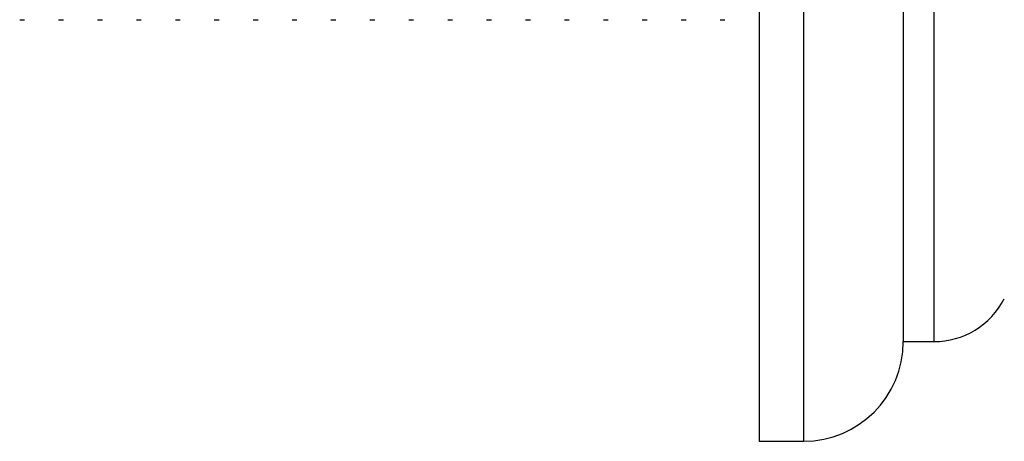
# Model space of a CAD drawing. Units: millimetres. Extents: x 17 to 2766, y 46 to 2085.
# Drawn here: x 2106 to 2138, y 964 to 978 of the extents above; entities that cross this region are included whole.
import ezdxf

# ---------------------------------------------------------------- set-up
doc = ezdxf.new("R2010")
doc.units = ezdxf.units.MM
doc.header["$LTSCALE"] = 10

msp = doc.modelspace()

# ---------------------------------------------------------------- linework, layer by layer
at = {"color": 7, "linetype": 'Continuous', "lineweight": 25}
for p, q in [((2129.904, 1018.471), (2129.904, 963.971)), ((2134.604, 1015.221), (2134.604, 967.221)), ((2105.768, 977.721), (2105.926, 977.721)), ((2107.038, 977.721), (2107.196, 977.721)), ((2108.308, 977.721), (2108.466, 977.721)), ((2109.578, 977.721), (2109.736, 977.721)), ((2110.848, 977.721), (2111.006, 977.721)), ((2112.118, 977.721), (2112.276, 977.721)), ((2113.388, 977.721), (2113.546, 977.721)), ((2114.658, 977.721), (2114.816, 977.721)), ((2115.928, 977.721), (2116.086, 977.721)), ((2117.198, 977.721), (2117.356, 977.721)), ((2118.468, 977.721), (2118.626, 977.721)), ((2119.738, 977.721), (2119.896, 977.721)), ((2121.008, 977.721), (2121.166, 977.721)), ((2122.278, 977.721), (2122.436, 977.721)), ((2123.548, 977.721), (2123.706, 977.721)), ((2124.818, 977.721), (2124.976, 977.721)), ((2126.088, 977.721), (2126.246, 977.721)), ((2127.358, 977.721), (2127.516, 977.721)), ((2128.628, 977.721), (2128.786, 977.721)), ((2134.604, 967.221), (2135.604, 967.221)), ((2129.904, 963.971), (2131.354, 963.971))]:
    msp.add_line(p, q, dxfattribs=at)
at = {"color": 8, "linetype": 'Continuous', "lineweight": 25}
for p, q in [((2131.354, 1018.471), (2131.354, 963.971)), ((2135.604, 1015.221), (2135.604, 967.221))]:
    msp.add_line(p, q, dxfattribs=at)
at = {"color": 7, "linetype": 'Continuous', "lineweight": 25}
for centre, radius, end in [((2135.604, 969.81), 2.589, 332.6574), ((2131.354, 967.221), 3.25, 0)]:
    msp.add_arc(centre, radius, 270, end, dxfattribs=at)

doc.saveas('drawing.dxf')
